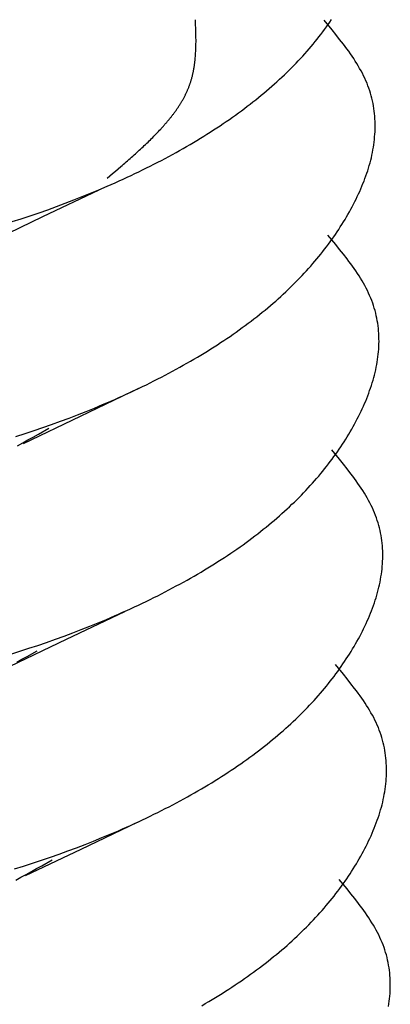
# Model space of a CAD drawing. Units: millimetres. Extents: x 0 to 841, y 0 to 594.
# Drawn here: x 323 to 323, y 452 to 453 of the extents above; entities that cross this region are included whole.
import ezdxf

# ---------------------------------------------------------------- set-up
doc = ezdxf.new("R2010")
doc.units = ezdxf.units.MM
doc.layers.add('SLD-0', color=179, linetype='Continuous')

msp = doc.modelspace()

# ---------------------------------------------------------------- linework, layer by layer
at = {"layer": 'SLD-0'}
for p, q in [((323.1554, 452.707), (323.1553, 452.7098)), ((323.1555, 452.7042), (323.1554, 452.707)), ((323.3, 452.6993), (323.2917, 452.7094)), ((323.2959, 452.7048), (323.2978, 452.7074)), ((323.2978, 452.7074), (323.2996, 452.71)), ((323.1556, 452.7014), (323.1555, 452.7042)), ((323.1557, 452.6986), (323.1556, 452.7014)), ((323.1557, 452.6972), (323.1557, 452.6986)), ((323.1557, 452.6958), (323.1557, 452.6972)), ((323.2882, 452.6944), (323.2902, 452.697)), ((323.2902, 452.697), (323.2922, 452.6996)), ((323.2922, 452.6996), (323.2941, 452.7022)), ((323.2941, 452.7022), (323.2959, 452.7048)), ((323.3041, 452.6942), (323.3, 452.6993)), ((323.1558, 452.6944), (323.1557, 452.6958)), ((323.1558, 452.693), (323.1558, 452.6944)), ((323.1558, 452.6916), (323.1558, 452.693)), ((323.1558, 452.6902), (323.1558, 452.6916)), ((323.1559, 452.6888), (323.1558, 452.6902)), ((323.1558, 452.6846), (323.1559, 452.686)), ((323.1559, 452.6874), (323.1559, 452.6888)), ((323.1559, 452.686), (323.1559, 452.6874)), ((323.28, 452.6841), (323.2821, 452.6867)), ((323.2821, 452.6867), (323.2842, 452.6892)), ((323.2842, 452.6892), (323.2862, 452.6918)), ((323.2862, 452.6918), (323.2882, 452.6944)), ((323.3081, 452.6891), (323.3041, 452.6942)), ((323.312, 452.684), (323.3081, 452.6891)), ((323.1555, 452.6749), (323.1556, 452.6763)), ((323.1556, 452.6763), (323.1557, 452.6777)), ((323.1557, 452.6791), (323.1558, 452.6805)), ((323.1557, 452.6777), (323.1557, 452.6791)), ((323.1558, 452.6833), (323.1558, 452.6846)), ((323.1558, 452.6819), (323.1558, 452.6833)), ((323.1558, 452.6805), (323.1558, 452.6819)), ((323.2712, 452.6739), (323.2735, 452.6765)), ((323.2735, 452.6765), (323.2757, 452.679)), ((323.2757, 452.679), (323.2779, 452.6816)), ((323.2779, 452.6816), (323.28, 452.6841)), ((323.3139, 452.6815), (323.312, 452.684)), ((323.3158, 452.6789), (323.3139, 452.6815)), ((323.3177, 452.6764), (323.3158, 452.6789)), ((323.3195, 452.6738), (323.3177, 452.6764)), ((323.1546, 452.6645), (323.1547, 452.6652)), ((323.1547, 452.6652), (323.1548, 452.6659)), ((323.1548, 452.6659), (323.1549, 452.6666)), ((323.1549, 452.6666), (323.155, 452.668)), ((323.155, 452.668), (323.1551, 452.6694)), ((323.1551, 452.6694), (323.1552, 452.6708)), ((323.1552, 452.6708), (323.1554, 452.6721)), ((323.1554, 452.6735), (323.1555, 452.6749)), ((323.1554, 452.6721), (323.1554, 452.6735)), ((323.2619, 452.6639), (323.2643, 452.6664)), ((323.2643, 452.6664), (323.2666, 452.6689)), ((323.2666, 452.6689), (323.269, 452.6714)), ((323.269, 452.6714), (323.2712, 452.6739)), ((323.3212, 452.6712), (323.3195, 452.6738)), ((323.323, 452.6687), (323.3212, 452.6712)), ((323.3246, 452.6661), (323.323, 452.6687)), ((323.3263, 452.6635), (323.3246, 452.6661)), ((323.1529, 452.6543), (323.1531, 452.6549)), ((323.1531, 452.6549), (323.1532, 452.6556)), ((323.1532, 452.6556), (323.1533, 452.6563)), ((323.1533, 452.6563), (323.1535, 452.657)), ((323.1535, 452.657), (323.1536, 452.6577)), ((323.1536, 452.6577), (323.1537, 452.6584)), ((323.1537, 452.6584), (323.1538, 452.659)), ((323.1538, 452.659), (323.1539, 452.6597)), ((323.1539, 452.6597), (323.154, 452.6604)), ((323.154, 452.6604), (323.1541, 452.6611)), ((323.1541, 452.6611), (323.1542, 452.6618)), ((323.1542, 452.6618), (323.1543, 452.6625)), ((323.1543, 452.6625), (323.1544, 452.6632)), ((323.1544, 452.6632), (323.1545, 452.6639)), ((323.1545, 452.6639), (323.1546, 452.6645)), ((323.2521, 452.654), (323.2546, 452.6565)), ((323.2546, 452.6565), (323.2571, 452.6589)), ((323.2571, 452.6589), (323.2595, 452.6614)), ((323.2595, 452.6614), (323.2619, 452.6639)), ((323.3278, 452.6609), (323.3263, 452.6635)), ((323.3293, 452.6583), (323.3278, 452.6609)), ((323.3308, 452.6557), (323.3293, 452.6583)), ((323.3322, 452.6531), (323.3308, 452.6557)), ((323.15, 452.6434), (323.1503, 452.6441)), ((323.1503, 452.6441), (323.1505, 452.6448)), ((323.1505, 452.6448), (323.1507, 452.6454)), ((323.1507, 452.6454), (323.1509, 452.6461)), ((323.1509, 452.6461), (323.1511, 452.6468)), ((323.1511, 452.6468), (323.1513, 452.6475)), ((323.1513, 452.6475), (323.1514, 452.6482)), ((323.1514, 452.6482), (323.1516, 452.6488)), ((323.1516, 452.6488), (323.1518, 452.6495)), ((323.1518, 452.6495), (323.152, 452.6502)), ((323.152, 452.6502), (323.1521, 452.6509)), ((323.1521, 452.6509), (323.1523, 452.6515)), ((323.1523, 452.6515), (323.1525, 452.6522)), ((323.1525, 452.6522), (323.1526, 452.6529)), ((323.1526, 452.6529), (323.1528, 452.6536)), ((323.1528, 452.6536), (323.1529, 452.6543)), ((323.239, 452.6418), (323.2417, 452.6442)), ((323.2417, 452.6442), (323.2443, 452.6467)), ((323.2443, 452.6467), (323.2469, 452.6491)), ((323.2469, 452.6491), (323.2495, 452.6515)), ((323.2495, 452.6515), (323.2521, 452.654)), ((323.3335, 452.6505), (323.3322, 452.6531)), ((323.3348, 452.6479), (323.3335, 452.6505)), ((323.3359, 452.6452), (323.3348, 452.6479)), ((323.3371, 452.6426), (323.3359, 452.6452)), ((323.1462, 452.6334), (323.1465, 452.6341)), ((323.1465, 452.6341), (323.1468, 452.6347)), ((323.1468, 452.6347), (323.147, 452.6354)), ((323.147, 452.6354), (323.1473, 452.6361)), ((323.1473, 452.6361), (323.1476, 452.6367)), ((323.1476, 452.6367), (323.1479, 452.6374)), ((323.1479, 452.6374), (323.1481, 452.6381)), ((323.1481, 452.6381), (323.1484, 452.6387)), ((323.1484, 452.6387), (323.1486, 452.6394)), ((323.1486, 452.6394), (323.1489, 452.6401)), ((323.1489, 452.6401), (323.1491, 452.6407)), ((323.1491, 452.6407), (323.1494, 452.6414)), ((323.1494, 452.6414), (323.1496, 452.6421)), ((323.1496, 452.6421), (323.1498, 452.6428)), ((323.1498, 452.6428), (323.15, 452.6434)), ((323.2279, 452.6322), (323.2307, 452.6346)), ((323.2307, 452.6346), (323.2335, 452.637)), ((323.2335, 452.637), (323.2363, 452.6394)), ((323.2363, 452.6394), (323.239, 452.6418)), ((323.3381, 452.6399), (323.3371, 452.6426)), ((323.3391, 452.6373), (323.3381, 452.6399)), ((323.34, 452.6346), (323.3391, 452.6373)), ((323.3408, 452.6319), (323.34, 452.6346)), ((323.1406, 452.6229), (323.141, 452.6235)), ((323.141, 452.6235), (323.1414, 452.6242)), ((323.1414, 452.6242), (323.1418, 452.6248)), ((323.1418, 452.6248), (323.1421, 452.6255)), ((323.1421, 452.6255), (323.1425, 452.6261)), ((323.1425, 452.6261), (323.1429, 452.6268)), ((323.1429, 452.6268), (323.1432, 452.6275)), ((323.1432, 452.6275), (323.1436, 452.6281)), ((323.1436, 452.6281), (323.1439, 452.6288)), ((323.1439, 452.6288), (323.1443, 452.6294)), ((323.1443, 452.6294), (323.1446, 452.6301)), ((323.1446, 452.6301), (323.1449, 452.6308)), ((323.1449, 452.6308), (323.1452, 452.6314)), ((323.1452, 452.6314), (323.1455, 452.6321)), ((323.1455, 452.6321), (323.1459, 452.6327)), ((323.1459, 452.6327), (323.1462, 452.6334)), ((323.2162, 452.6227), (323.2192, 452.6251)), ((323.2192, 452.6251), (323.2221, 452.6275)), ((323.2221, 452.6275), (323.225, 452.6298)), ((323.225, 452.6298), (323.2279, 452.6322)), ((323.3416, 452.6293), (323.3408, 452.6319)), ((323.3423, 452.6266), (323.3416, 452.6293)), ((323.3429, 452.6239), (323.3423, 452.6266)), ((323.3435, 452.6212), (323.3429, 452.6239)), ((323.1338, 452.6125), (323.1342, 452.6131)), ((323.1342, 452.6131), (323.1347, 452.6138)), ((323.1347, 452.6138), (323.1351, 452.6144)), ((323.1351, 452.6144), (323.1356, 452.6151)), ((323.1356, 452.6151), (323.136, 452.6157)), ((323.136, 452.6157), (323.1365, 452.6164)), ((323.1365, 452.6164), (323.1369, 452.617)), ((323.1369, 452.617), (323.1374, 452.6177)), ((323.1374, 452.6177), (323.1378, 452.6183)), ((323.1378, 452.6183), (323.1382, 452.619)), ((323.1382, 452.619), (323.1386, 452.6196)), ((323.1386, 452.6196), (323.139, 452.6203)), ((323.139, 452.6203), (323.1394, 452.6209)), ((323.1394, 452.6209), (323.1398, 452.6216)), ((323.1398, 452.6216), (323.1402, 452.6222)), ((323.1402, 452.6222), (323.1406, 452.6229)), ((323.2009, 452.6111), (323.204, 452.6134)), ((323.204, 452.6134), (323.2071, 452.6157)), ((323.2071, 452.6157), (323.2102, 452.6181)), ((323.2102, 452.6181), (323.2133, 452.6204)), ((323.2133, 452.6204), (323.2162, 452.6227)), ((323.344, 452.6185), (323.3435, 452.6212)), ((323.3444, 452.6158), (323.344, 452.6185)), ((323.3448, 452.6131), (323.3444, 452.6158)), ((323.3451, 452.6103), (323.3448, 452.6131)), ((323.1252, 452.6016), (323.1258, 452.6022)), ((323.1258, 452.6022), (323.1263, 452.6029)), ((323.1263, 452.6029), (323.1268, 452.6035)), ((323.1268, 452.6035), (323.1273, 452.6041)), ((323.1273, 452.6041), (323.1279, 452.6048)), ((323.1279, 452.6048), (323.1284, 452.6054)), ((323.1284, 452.6054), (323.1289, 452.6061)), ((323.1289, 452.6061), (323.1294, 452.6067)), ((323.1294, 452.6067), (323.1299, 452.6073)), ((323.1299, 452.6073), (323.1304, 452.608)), ((323.1304, 452.608), (323.1309, 452.6086)), ((323.1309, 452.6086), (323.1314, 452.6093)), ((323.1314, 452.6093), (323.1319, 452.6099)), ((323.1319, 452.6099), (323.1323, 452.6106)), ((323.1323, 452.6106), (323.1328, 452.6112)), ((323.1328, 452.6112), (323.1333, 452.6118)), ((323.1333, 452.6118), (323.1338, 452.6125)), ((323.188, 452.602), (323.1913, 452.6042)), ((323.1913, 452.6042), (323.1945, 452.6065)), ((323.1945, 452.6065), (323.1977, 452.6088)), ((323.1977, 452.6088), (323.2009, 452.6111)), ((323.3454, 452.6076), (323.3451, 452.6103)), ((323.3455, 452.6049), (323.3454, 452.6076)), ((323.3457, 452.6021), (323.3455, 452.6049)), ((323.1161, 452.5915), (323.1173, 452.5927)), ((323.1173, 452.5927), (323.1185, 452.594)), ((323.1185, 452.594), (323.1191, 452.5946)), ((323.1191, 452.5946), (323.1197, 452.5953)), ((323.1197, 452.5953), (323.1202, 452.5959)), ((323.1202, 452.5959), (323.1208, 452.5965)), ((323.1208, 452.5965), (323.1214, 452.5972)), ((323.1214, 452.5972), (323.1219, 452.5978)), ((323.1219, 452.5978), (323.1225, 452.5984)), ((323.1225, 452.5984), (323.123, 452.5991)), ((323.123, 452.5991), (323.1236, 452.5997)), ((323.1236, 452.5997), (323.1241, 452.6003)), ((323.1241, 452.6003), (323.1247, 452.601)), ((323.1247, 452.601), (323.1252, 452.6016)), ((323.171, 452.5908), (323.1745, 452.593)), ((323.1745, 452.593), (323.1779, 452.5952)), ((323.1779, 452.5952), (323.1813, 452.5975)), ((323.1813, 452.5975), (323.1847, 452.5997)), ((323.1847, 452.5997), (323.188, 452.602)), ((323.3456, 452.5912), (323.3457, 452.5939)), ((323.3457, 452.5994), (323.3457, 452.6021)), ((323.3458, 452.5967), (323.3457, 452.5994)), ((323.3457, 452.5939), (323.3458, 452.5967)), ((323.105, 452.5802), (323.1063, 452.5814)), ((323.1063, 452.5814), (323.1075, 452.5827)), ((323.1075, 452.5827), (323.1088, 452.5839)), ((323.1088, 452.5839), (323.11, 452.5852)), ((323.11, 452.5852), (323.1113, 452.5864)), ((323.1113, 452.5864), (323.1125, 452.5877)), ((323.1125, 452.5877), (323.1137, 452.589)), ((323.1137, 452.589), (323.1149, 452.5902)), ((323.1149, 452.5902), (323.1161, 452.5915)), ((323.1533, 452.5798), (323.1569, 452.582)), ((323.1569, 452.582), (323.1605, 452.5842)), ((323.1605, 452.5842), (323.164, 452.5864)), ((323.164, 452.5864), (323.1675, 452.5886)), ((323.1675, 452.5886), (323.171, 452.5908)), ((323.3447, 452.5802), (323.345, 452.5829)), ((323.345, 452.5829), (323.3452, 452.5857)), ((323.3452, 452.5857), (323.3455, 452.5884)), ((323.3455, 452.5884), (323.3456, 452.5912)), ((323.0943, 452.5702), (323.0957, 452.5715)), ((323.0957, 452.5715), (323.0971, 452.5727)), ((323.0971, 452.5727), (323.0984, 452.574)), ((323.0984, 452.574), (323.0997, 452.5752)), ((323.0997, 452.5752), (323.101, 452.5764)), ((323.101, 452.5764), (323.1024, 452.5777)), ((323.1024, 452.5777), (323.1037, 452.5789)), ((323.1037, 452.5789), (323.105, 452.5802)), ((323.1347, 452.5691), (323.1384, 452.5713)), ((323.1384, 452.5713), (323.1422, 452.5734)), ((323.1422, 452.5734), (323.1459, 452.5755)), ((323.1459, 452.5755), (323.1496, 452.5777)), ((323.1496, 452.5777), (323.1533, 452.5798)), ((323.3429, 452.5691), (323.3434, 452.5719)), ((323.3434, 452.5719), (323.3439, 452.5747)), ((323.3439, 452.5747), (323.3443, 452.5774)), ((323.3443, 452.5774), (323.3447, 452.5802)), ((323.0833, 452.5603), (323.0847, 452.5616)), ((323.0847, 452.5616), (323.0861, 452.5628)), ((323.0861, 452.5628), (323.0875, 452.564)), ((323.0875, 452.564), (323.0889, 452.5653)), ((323.0889, 452.5653), (323.0902, 452.5665)), ((323.0902, 452.5665), (323.0916, 452.5678)), ((323.0916, 452.5678), (323.093, 452.569)), ((323.093, 452.569), (323.0943, 452.5702)), ((323.1153, 452.5588), (323.1192, 452.5608)), ((323.1192, 452.5608), (323.1231, 452.5629)), ((323.1231, 452.5629), (323.127, 452.565)), ((323.127, 452.565), (323.1308, 452.5671)), ((323.1308, 452.5671), (323.1347, 452.5691)), ((323.3403, 452.5581), (323.341, 452.5609)), ((323.341, 452.5609), (323.3417, 452.5636)), ((323.3417, 452.5636), (323.3423, 452.5664)), ((323.3423, 452.5664), (323.3429, 452.5691)), ((323.0704, 452.5493), (323.0733, 452.5517)), ((323.0733, 452.5517), (323.0762, 452.5542)), ((323.0762, 452.5542), (323.0776, 452.5554)), ((323.0776, 452.5554), (323.079, 452.5566)), ((323.079, 452.5566), (323.0804, 452.5579)), ((323.0804, 452.5579), (323.0818, 452.5591)), ((323.0818, 452.5591), (323.0833, 452.5603)), ((323.0952, 452.5487), (323.0993, 452.5507)), ((323.0993, 452.5507), (323.1033, 452.5527)), ((323.1033, 452.5527), (323.1073, 452.5547)), ((323.1073, 452.5547), (323.1113, 452.5567)), ((323.1113, 452.5567), (323.1153, 452.5588)), ((323.3378, 452.5498), (323.3387, 452.5526)), ((323.3387, 452.5526), (323.3395, 452.5554)), ((323.3395, 452.5554), (323.3403, 452.5581)), ((323.0618, 452.5419), (323.0675, 452.5468)), ((323.0675, 452.5468), (323.0704, 452.5493)), ((323.0744, 452.539), (323.0786, 452.5409)), ((323.0786, 452.5409), (323.0828, 452.5428)), ((323.0828, 452.5428), (323.087, 452.5448)), ((323.087, 452.5448), (323.0911, 452.5467)), ((323.0911, 452.5467), (323.0952, 452.5487)), ((323.3339, 452.5388), (323.3349, 452.5416)), ((323.3349, 452.5416), (323.3359, 452.5443)), ((323.3359, 452.5443), (323.3369, 452.5471)), ((323.3369, 452.5471), (323.3378, 452.5498)), ((322.9937, 452.5012), (323.0531, 452.5297)), ((323.0442, 452.5259), (323.0529, 452.5296)), ((323.0529, 452.5296), (323.0616, 452.5333)), ((323.0616, 452.5333), (323.0659, 452.5352)), ((323.0659, 452.5352), (323.0701, 452.5371)), ((323.0701, 452.5371), (323.0744, 452.539)), ((323.3294, 452.5279), (323.3306, 452.5306)), ((323.3306, 452.5306), (323.3317, 452.5334)), ((323.3317, 452.5334), (323.3328, 452.5361)), ((323.3328, 452.5361), (323.3339, 452.5388)), ((323.0173, 452.5153), (323.0263, 452.5188)), ((323.0263, 452.5188), (323.0353, 452.5223)), ((323.0353, 452.5223), (323.0442, 452.5259)), ((323.3242, 452.517), (323.3255, 452.5197)), ((323.3255, 452.5197), (323.3268, 452.5224)), ((323.3268, 452.5224), (323.3281, 452.5252)), ((323.3281, 452.5252), (323.3294, 452.5279)), ((322.9896, 452.5052), (322.9989, 452.5085)), ((322.9989, 452.5085), (323.0081, 452.5119)), ((323.0081, 452.5119), (323.0173, 452.5153)), ((323.3184, 452.5062), (323.3199, 452.5089)), ((323.3199, 452.5089), (323.3214, 452.5116)), ((323.3214, 452.5116), (323.3228, 452.5143)), ((323.3228, 452.5143), (323.3242, 452.517)), ((322.9362, 452.4736), (322.9937, 452.5012)), ((322.9611, 452.4958), (322.9707, 452.4989)), ((322.9707, 452.4989), (322.9802, 452.502)), ((322.9802, 452.502), (322.9896, 452.5052)), ((323.3122, 452.4955), (323.3138, 452.4982)), ((323.3138, 452.4982), (323.3154, 452.5008)), ((323.3154, 452.5008), (323.3169, 452.5035)), ((323.3169, 452.5035), (323.3184, 452.5062)), ((323.3054, 452.4849), (323.3071, 452.4875)), ((323.3071, 452.4875), (323.3088, 452.4902)), ((323.3088, 452.4902), (323.3105, 452.4928)), ((323.3105, 452.4928), (323.3122, 452.4955)), ((323.304, 452.4715), (323.2957, 452.4816)), ((323.2981, 452.4744), (323.2999, 452.477)), ((323.2999, 452.477), (323.3018, 452.4797)), ((323.3018, 452.4797), (323.3036, 452.4823)), ((323.3036, 452.4823), (323.3054, 452.4849)), ((323.2902, 452.4641), (323.2922, 452.4666)), ((323.2922, 452.4666), (323.2942, 452.4692)), ((323.2942, 452.4692), (323.2962, 452.4718)), ((323.2962, 452.4718), (323.2981, 452.4744)), ((323.3081, 452.4664), (323.304, 452.4715)), ((323.2819, 452.4538), (323.284, 452.4564)), ((323.284, 452.4564), (323.2861, 452.4589)), ((323.2861, 452.4589), (323.2882, 452.4615)), ((323.2882, 452.4615), (323.2902, 452.4641)), ((323.3121, 452.4614), (323.3081, 452.4664)), ((323.316, 452.4563), (323.3121, 452.4614)), ((323.3179, 452.4537), (323.316, 452.4563)), ((323.273, 452.4437), (323.2752, 452.4462)), ((323.2752, 452.4462), (323.2775, 452.4487)), ((323.2775, 452.4487), (323.2797, 452.4513)), ((323.2797, 452.4513), (323.2819, 452.4538)), ((323.3198, 452.4512), (323.3179, 452.4537)), ((323.3217, 452.4486), (323.3198, 452.4512)), ((323.3235, 452.4461), (323.3217, 452.4486)), ((323.3252, 452.4435), (323.3235, 452.4461)), ((323.2635, 452.4337), (323.2659, 452.4362)), ((323.2659, 452.4362), (323.2683, 452.4387)), ((323.2683, 452.4387), (323.2706, 452.4412)), ((323.2706, 452.4412), (323.273, 452.4437)), ((323.327, 452.4409), (323.3252, 452.4435)), ((323.3286, 452.4383), (323.327, 452.4409)), ((323.3303, 452.4358), (323.3286, 452.4383)), ((323.3318, 452.4332), (323.3303, 452.4358)), ((323.2535, 452.4238), (323.2561, 452.4263)), ((323.2561, 452.4263), (323.2586, 452.4287)), ((323.2586, 452.4287), (323.2611, 452.4312)), ((323.2611, 452.4312), (323.2635, 452.4337)), ((323.3333, 452.4306), (323.3318, 452.4332)), ((323.3348, 452.428), (323.3333, 452.4306)), ((323.3362, 452.4254), (323.3348, 452.428)), ((323.3375, 452.4227), (323.3362, 452.4254)), ((323.243, 452.4141), (323.2457, 452.4165)), ((323.2457, 452.4165), (323.2483, 452.4189)), ((323.2483, 452.4189), (323.2509, 452.4214)), ((323.2509, 452.4214), (323.2535, 452.4238)), ((323.3388, 452.4201), (323.3375, 452.4227)), ((323.3399, 452.4175), (323.3388, 452.4201)), ((323.3411, 452.4148), (323.3399, 452.4175)), ((323.3421, 452.4122), (323.3411, 452.4148)), ((323.229, 452.4021), (323.2319, 452.4045)), ((323.2319, 452.4045), (323.2347, 452.4068)), ((323.2347, 452.4068), (323.2375, 452.4092)), ((323.2375, 452.4092), (323.2403, 452.4116)), ((323.2403, 452.4116), (323.243, 452.4141)), ((323.3431, 452.4095), (323.3421, 452.4122)), ((323.344, 452.4069), (323.3431, 452.4095)), ((323.3448, 452.4042), (323.344, 452.4069)), ((323.3456, 452.4015), (323.3448, 452.4042)), ((323.2173, 452.3926), (323.2203, 452.395)), ((323.2203, 452.395), (323.2232, 452.3973)), ((323.2232, 452.3973), (323.2261, 452.3997)), ((323.2261, 452.3997), (323.229, 452.4021)), ((323.3463, 452.3988), (323.3456, 452.4015)), ((323.3469, 452.3961), (323.3463, 452.3988)), ((323.3475, 452.3934), (323.3469, 452.3961)), ((323.348, 452.3907), (323.3475, 452.3934)), ((323.2017, 452.3811), (323.2049, 452.3834)), ((323.2049, 452.3834), (323.208, 452.3857)), ((323.208, 452.3857), (323.2111, 452.388)), ((323.2111, 452.388), (323.2142, 452.3903)), ((323.2142, 452.3903), (323.2173, 452.3926)), ((323.3484, 452.388), (323.348, 452.3907)), ((323.3488, 452.3853), (323.3484, 452.388)), ((323.3491, 452.3826), (323.3488, 452.3853)), ((323.1887, 452.372), (323.192, 452.3742)), ((323.192, 452.3742), (323.1953, 452.3765)), ((323.1953, 452.3765), (323.1985, 452.3788)), ((323.1985, 452.3788), (323.2017, 452.3811)), ((323.3494, 452.3799), (323.3491, 452.3826)), ((323.3495, 452.3771), (323.3494, 452.3799)), ((323.3497, 452.3744), (323.3495, 452.3771)), ((323.3497, 452.3717), (323.3497, 452.3744)), ((323.1716, 452.3608), (323.175, 452.363)), ((323.175, 452.363), (323.1785, 452.3652)), ((323.1785, 452.3652), (323.1819, 452.3675)), ((323.1819, 452.3675), (323.1853, 452.3697)), ((323.1853, 452.3697), (323.1887, 452.372)), ((323.3495, 452.3607), (323.3496, 452.3634)), ((323.3496, 452.3634), (323.3497, 452.3662)), ((323.3498, 452.3689), (323.3497, 452.3717)), ((323.3497, 452.3662), (323.3498, 452.3689)), ((323.1536, 452.3499), (323.1573, 452.3521)), ((323.1573, 452.3521), (323.1609, 452.3542)), ((323.1609, 452.3542), (323.1645, 452.3564)), ((323.1645, 452.3564), (323.168, 452.3586)), ((323.168, 452.3586), (323.1716, 452.3608)), ((323.3483, 452.3497), (323.3487, 452.3524)), ((323.3487, 452.3524), (323.349, 452.3552)), ((323.349, 452.3552), (323.3493, 452.3579)), ((323.3493, 452.3579), (323.3495, 452.3607)), ((323.1349, 452.3393), (323.1387, 452.3414)), ((323.1387, 452.3414), (323.1424, 452.3435)), ((323.1424, 452.3435), (323.1462, 452.3456)), ((323.1462, 452.3456), (323.1499, 452.3478)), ((323.1499, 452.3478), (323.1536, 452.3499)), ((323.3463, 452.3386), (323.3469, 452.3414)), ((323.3469, 452.3414), (323.3474, 452.3442)), ((323.3474, 452.3442), (323.3479, 452.3469)), ((323.3479, 452.3469), (323.3483, 452.3497)), ((323.1153, 452.329), (323.1193, 452.331)), ((323.1193, 452.331), (323.1232, 452.3331)), ((323.1232, 452.3331), (323.1271, 452.3351)), ((323.1271, 452.3351), (323.131, 452.3372)), ((323.131, 452.3372), (323.1349, 452.3393)), ((323.3443, 452.3304), (323.345, 452.3331)), ((323.345, 452.3331), (323.3457, 452.3359)), ((323.3457, 452.3359), (323.3463, 452.3386)), ((323.0951, 452.319), (323.0992, 452.321)), ((323.0992, 452.321), (323.1033, 452.3229)), ((323.1033, 452.3229), (323.1073, 452.3249)), ((323.1073, 452.3249), (323.1113, 452.327)), ((323.1113, 452.327), (323.1153, 452.329)), ((323.3409, 452.3193), (323.3418, 452.3221)), ((323.3418, 452.3221), (323.3427, 452.3248)), ((323.3427, 452.3248), (323.3435, 452.3276)), ((323.3435, 452.3276), (323.3443, 452.3304)), ((323.0335, 452.2896), (323.0954, 452.3192)), ((323.0741, 452.3093), (323.0784, 452.3112)), ((323.0784, 452.3112), (323.0826, 452.3131)), ((323.0826, 452.3131), (323.0868, 452.3151)), ((323.0868, 452.3151), (323.091, 452.317)), ((323.091, 452.317), (323.0951, 452.319)), ((323.3368, 452.3084), (323.3379, 452.3111)), ((323.3379, 452.3111), (323.3389, 452.3138)), ((323.3389, 452.3138), (323.3399, 452.3166)), ((323.3399, 452.3166), (323.3409, 452.3193)), ((323.0482, 452.2982), (323.0569, 452.3018)), ((323.0569, 452.3018), (323.0656, 452.3055)), ((323.0656, 452.3055), (323.0699, 452.3074)), ((323.0699, 452.3074), (323.0741, 452.3093)), ((323.3321, 452.2974), (323.3334, 452.3001)), ((323.3334, 452.3001), (323.3346, 452.3029)), ((323.3346, 452.3029), (323.3357, 452.3056)), ((323.3357, 452.3056), (323.3368, 452.3084)), ((322.9731, 452.2607), (323.0335, 452.2896)), ((323.0213, 452.2875), (323.0303, 452.291)), ((323.0303, 452.291), (323.0393, 452.2946)), ((323.0393, 452.2946), (323.0482, 452.2982)), ((323.3268, 452.2866), (323.3282, 452.2893)), ((323.3282, 452.2893), (323.3295, 452.292)), ((323.3295, 452.292), (323.3308, 452.2947)), ((323.3308, 452.2947), (323.3321, 452.2974)), ((322.9936, 452.2775), (323.0029, 452.2808)), ((323.0029, 452.2808), (323.0121, 452.2841)), ((323.0121, 452.2841), (323.0213, 452.2875)), ((323.3224, 452.2785), (323.3239, 452.2812)), ((323.3239, 452.2812), (323.3254, 452.2838)), ((323.3254, 452.2838), (323.3268, 452.2866)), ((322.9651, 452.268), (322.9747, 452.2711)), ((322.9747, 452.2711), (322.9842, 452.2743)), ((322.9833, 452.2674), (322.9888, 452.2706)), ((322.9842, 452.2743), (322.9936, 452.2775)), ((322.9888, 452.2706), (322.9998, 452.2768)), ((323.3162, 452.2678), (323.3178, 452.2704)), ((323.3178, 452.2704), (323.3194, 452.2731)), ((323.3194, 452.2731), (323.3209, 452.2758)), ((323.3209, 452.2758), (323.3224, 452.2785)), ((322.9666, 452.2582), (322.9722, 452.2612)), ((322.9722, 452.2612), (322.9778, 452.2643)), ((322.9778, 452.2643), (322.9833, 452.2674)), ((323.3094, 452.2572), (323.3111, 452.2598)), ((323.3111, 452.2598), (323.3128, 452.2624)), ((323.3128, 452.2624), (323.3145, 452.2651)), ((323.3145, 452.2651), (323.3162, 452.2678)), ((323.308, 452.2438), (323.2997, 452.2539)), ((323.3021, 452.2467), (323.3039, 452.2493)), ((323.3039, 452.2493), (323.3058, 452.2519)), ((323.3058, 452.2519), (323.3076, 452.2545)), ((323.3076, 452.2545), (323.3094, 452.2572)), ((323.2942, 452.2363), (323.2962, 452.2389)), ((323.2962, 452.2389), (323.2982, 452.2415)), ((323.2982, 452.2415), (323.3002, 452.2441)), ((323.3002, 452.2441), (323.3021, 452.2467)), ((323.3121, 452.2387), (323.308, 452.2438)), ((323.3161, 452.2336), (323.3121, 452.2387)), ((323.2859, 452.2261), (323.288, 452.2286)), ((323.288, 452.2286), (323.2901, 452.2312)), ((323.2901, 452.2312), (323.2922, 452.2337)), ((323.2922, 452.2337), (323.2942, 452.2363)), ((323.32, 452.2285), (323.3161, 452.2336)), ((323.3219, 452.226), (323.32, 452.2285)), ((323.2746, 452.2134), (323.277, 452.2159)), ((323.277, 452.2159), (323.2792, 452.2185)), ((323.2792, 452.2185), (323.2815, 452.221)), ((323.2815, 452.221), (323.2837, 452.2235)), ((323.2837, 452.2235), (323.2859, 452.2261)), ((323.3238, 452.2234), (323.3219, 452.226)), ((323.3257, 452.2209), (323.3238, 452.2234)), ((323.3275, 452.2183), (323.3257, 452.2209)), ((323.3292, 452.2157), (323.3275, 452.2183)), ((323.2651, 452.2034), (323.2675, 452.2059)), ((323.2675, 452.2059), (323.2699, 452.2084)), ((323.2699, 452.2084), (323.2723, 452.2109)), ((323.2723, 452.2109), (323.2746, 452.2134)), ((323.331, 452.2132), (323.3292, 452.2157)), ((323.3326, 452.2106), (323.331, 452.2132)), ((323.3343, 452.208), (323.3326, 452.2106)), ((323.3358, 452.2054), (323.3343, 452.208)), ((323.2549, 452.1936), (323.2575, 452.1961)), ((323.2575, 452.1961), (323.2601, 452.1985)), ((323.2601, 452.1985), (323.2626, 452.201)), ((323.2626, 452.201), (323.2651, 452.2034)), ((323.3373, 452.2028), (323.3358, 452.2054)), ((323.3388, 452.2002), (323.3373, 452.2028)), ((323.3402, 452.1976), (323.3388, 452.2002)), ((323.3415, 452.195), (323.3402, 452.1976)), ((323.2443, 452.1839), (323.247, 452.1863)), ((323.247, 452.1863), (323.2497, 452.1887)), ((323.2497, 452.1887), (323.2523, 452.1912)), ((323.2523, 452.1912), (323.2549, 452.1936)), ((323.3428, 452.1924), (323.3415, 452.195)), ((323.3439, 452.1897), (323.3428, 452.1924)), ((323.3451, 452.1871), (323.3439, 452.1897)), ((323.3461, 452.1844), (323.3451, 452.1871)), ((323.2301, 452.172), (323.233, 452.1743)), ((323.233, 452.1743), (323.2359, 452.1767)), ((323.2359, 452.1767), (323.2387, 452.1791)), ((323.2387, 452.1791), (323.2415, 452.1815)), ((323.2415, 452.1815), (323.2443, 452.1839)), ((323.3471, 452.1818), (323.3461, 452.1844)), ((323.348, 452.1791), (323.3471, 452.1818)), ((323.3488, 452.1764), (323.348, 452.1791)), ((323.3496, 452.1738), (323.3488, 452.1764)), ((323.2182, 452.1626), (323.2213, 452.1649)), ((323.2213, 452.1649), (323.2243, 452.1672)), ((323.2243, 452.1672), (323.2272, 452.1696)), ((323.2272, 452.1696), (323.2301, 452.172)), ((323.3503, 452.1711), (323.3496, 452.1738)), ((323.3509, 452.1684), (323.3503, 452.1711)), ((323.3515, 452.1657), (323.3509, 452.1684)), ((323.352, 452.163), (323.3515, 452.1657)), ((323.2025, 452.151), (323.2057, 452.1533)), ((323.2057, 452.1533), (323.2089, 452.1556)), ((323.2089, 452.1556), (323.212, 452.1579)), ((323.212, 452.1579), (323.2151, 452.1602)), ((323.2151, 452.1602), (323.2182, 452.1626)), ((323.3524, 452.1603), (323.352, 452.163)), ((323.3528, 452.1576), (323.3524, 452.1603)), ((323.3531, 452.1548), (323.3528, 452.1576)), ((323.3534, 452.1521), (323.3531, 452.1548)), ((323.1893, 452.142), (323.1927, 452.1442)), ((323.1927, 452.1442), (323.196, 452.1465)), ((323.196, 452.1465), (323.1993, 452.1487)), ((323.1993, 452.1487), (323.2025, 452.151)), ((323.3535, 452.1494), (323.3534, 452.1521)), ((323.3537, 452.1466), (323.3535, 452.1494)), ((323.3537, 452.1439), (323.3537, 452.1466)), ((323.3538, 452.1412), (323.3537, 452.1439)), ((323.172, 452.1309), (323.1756, 452.1331)), ((323.1756, 452.1331), (323.179, 452.1353)), ((323.179, 452.1353), (323.1825, 452.1375)), ((323.1825, 452.1375), (323.1859, 452.1397)), ((323.1859, 452.1397), (323.1893, 452.142)), ((323.3533, 452.1302), (323.3535, 452.1329)), ((323.3535, 452.1329), (323.3536, 452.1357)), ((323.3536, 452.1357), (323.3537, 452.1384)), ((323.3537, 452.1384), (323.3538, 452.1412)), ((323.1539, 452.12), (323.1576, 452.1222)), ((323.1576, 452.1222), (323.1613, 452.1243)), ((323.1613, 452.1243), (323.1649, 452.1265)), ((323.1649, 452.1265), (323.1685, 452.1287)), ((323.1685, 452.1287), (323.172, 452.1309)), ((323.3523, 452.1219), (323.3527, 452.1247)), ((323.3527, 452.1247), (323.353, 452.1274)), ((323.353, 452.1274), (323.3533, 452.1302)), ((323.135, 452.1095), (323.1389, 452.1116)), ((323.1389, 452.1116), (323.1427, 452.1137)), ((323.1427, 452.1137), (323.1464, 452.1158)), ((323.1464, 452.1158), (323.1502, 452.1179)), ((323.1502, 452.1179), (323.1539, 452.12)), ((323.3503, 452.1109), (323.3509, 452.1136)), ((323.3509, 452.1136), (323.3514, 452.1164)), ((323.3514, 452.1164), (323.3519, 452.1192)), ((323.3519, 452.1192), (323.3523, 452.1219)), ((323.1153, 452.0992), (323.1193, 452.1012)), ((323.1193, 452.1012), (323.1233, 452.1033)), ((323.1233, 452.1033), (323.1272, 452.1053)), ((323.1272, 452.1053), (323.1311, 452.1074)), ((323.1311, 452.1074), (323.135, 452.1095)), ((323.3475, 452.0999), (323.3483, 452.1026)), ((323.3483, 452.1026), (323.349, 452.1054)), ((323.349, 452.1054), (323.3497, 452.1081)), ((323.3497, 452.1081), (323.3503, 452.1109)), ((323.095, 452.0893), (323.0991, 452.0912)), ((323.0991, 452.0912), (323.1032, 452.0932)), ((323.1032, 452.0932), (323.1073, 452.0952)), ((323.1073, 452.0952), (323.1113, 452.0972)), ((323.1113, 452.0972), (323.1153, 452.0992)), ((323.3439, 452.0888), (323.3449, 452.0916)), ((323.3449, 452.0916), (323.3458, 452.0943)), ((323.3458, 452.0943), (323.3467, 452.0971)), ((323.3467, 452.0971), (323.3475, 452.0999)), ((323.0187, 452.0531), (323.0805, 452.0826)), ((323.0739, 452.0797), (323.0781, 452.0816)), ((323.0781, 452.0816), (323.0824, 452.0835)), ((323.0824, 452.0835), (323.0866, 452.0854)), ((323.0866, 452.0854), (323.0908, 452.0873)), ((323.0908, 452.0873), (323.095, 452.0893)), ((323.3397, 452.0779), (323.3408, 452.0806)), ((323.3408, 452.0806), (323.3419, 452.0833)), ((323.3419, 452.0833), (323.3429, 452.0861)), ((323.3429, 452.0861), (323.3439, 452.0888)), ((323.0433, 452.0668), (323.0522, 452.0704)), ((323.0522, 452.0704), (323.0609, 452.0741)), ((323.0609, 452.0741), (323.0696, 452.0778)), ((323.0696, 452.0778), (323.0739, 452.0797)), ((323.3361, 452.0697), (323.3374, 452.0724)), ((323.3374, 452.0724), (323.3386, 452.0751)), ((323.3386, 452.0751), (323.3397, 452.0779)), ((323.0161, 452.0564), (323.0253, 452.0598)), ((323.0253, 452.0598), (323.0343, 452.0633)), ((323.0343, 452.0633), (323.0433, 452.0668)), ((323.3308, 452.0588), (323.3322, 452.0615)), ((323.3322, 452.0615), (323.3335, 452.0642)), ((323.3335, 452.0642), (323.3348, 452.0669)), ((323.3348, 452.0669), (323.3361, 452.0697)), ((322.9588, 452.0244), (323.0187, 452.0531)), ((322.9882, 452.0465), (322.9976, 452.0497)), ((322.9976, 452.0497), (323.0069, 452.053)), ((323.0069, 452.053), (323.0161, 452.0564)), ((323.3249, 452.048), (323.3264, 452.0507)), ((323.3264, 452.0507), (323.3279, 452.0534)), ((323.3279, 452.0534), (323.3294, 452.0561)), ((323.3294, 452.0561), (323.3308, 452.0588)), ((322.9595, 452.0373), (322.9691, 452.0403)), ((322.9691, 452.0403), (322.9787, 452.0434)), ((322.9769, 452.0348), (322.9877, 452.0409)), ((322.9787, 452.0434), (322.9882, 452.0465)), ((323.3185, 452.0373), (323.3202, 452.04)), ((323.3202, 452.04), (323.3218, 452.0427)), ((323.3218, 452.0427), (323.3234, 452.0453)), ((323.3234, 452.0453), (323.3249, 452.048)), ((322.966, 452.0287), (322.9714, 452.0318)), ((322.9714, 452.0318), (322.9769, 452.0348)), ((323.3116, 452.0268), (323.3134, 452.0294)), ((323.3134, 452.0294), (323.3151, 452.0321)), ((323.3151, 452.0321), (323.3168, 452.0347)), ((323.3168, 452.0347), (323.3185, 452.0373)), ((323.312, 452.016), (323.3037, 452.0261)), ((323.3042, 452.0163), (323.3061, 452.0189)), ((323.3061, 452.0189), (323.3079, 452.0215)), ((323.3079, 452.0215), (323.3098, 452.0242)), ((323.3098, 452.0242), (323.3116, 452.0268)), ((323.2962, 452.006), (323.2982, 452.0086)), ((323.2982, 452.0086), (323.3002, 452.0111)), ((323.3002, 452.0111), (323.3022, 452.0137)), ((323.3022, 452.0137), (323.3042, 452.0163)), ((323.3161, 452.0109), (323.312, 452.016)), ((323.3201, 452.0059), (323.3161, 452.0109)), ((323.2877, 451.9958), (323.2899, 451.9983)), ((323.2899, 451.9983), (323.292, 452.0009)), ((323.292, 452.0009), (323.2941, 452.0034)), ((323.2941, 452.0034), (323.2962, 452.006)), ((323.324, 452.0008), (323.3201, 452.0059)), ((323.3259, 451.9982), (323.324, 452.0008)), ((323.3278, 451.9957), (323.3259, 451.9982)), ((323.2786, 451.9857), (323.281, 451.9882)), ((323.281, 451.9882), (323.2832, 451.9907)), ((323.2832, 451.9907), (323.2855, 451.9932)), ((323.2855, 451.9932), (323.2877, 451.9958)), ((323.3297, 451.9931), (323.3278, 451.9957)), ((323.3315, 451.9906), (323.3297, 451.9931)), ((323.3332, 451.988), (323.3315, 451.9906)), ((323.335, 451.9854), (323.3332, 451.988)), ((323.2691, 451.9757), (323.2715, 451.9782)), ((323.2715, 451.9782), (323.2739, 451.9807)), ((323.2739, 451.9807), (323.2763, 451.9832)), ((323.2763, 451.9832), (323.2786, 451.9857)), ((323.3366, 451.9829), (323.335, 451.9854)), ((323.3383, 451.9803), (323.3366, 451.9829)), ((323.3398, 451.9777), (323.3383, 451.9803)), ((323.3413, 451.9751), (323.3398, 451.9777)), ((323.2563, 451.9634), (323.2589, 451.9659)), ((323.2589, 451.9659), (323.2615, 451.9683)), ((323.2615, 451.9683), (323.2641, 451.9708)), ((323.2641, 451.9708), (323.2666, 451.9732)), ((323.2666, 451.9732), (323.2691, 451.9757)), ((323.3428, 451.9725), (323.3413, 451.9751)), ((323.3442, 451.9699), (323.3428, 451.9725)), ((323.3455, 451.9673), (323.3442, 451.9699)), ((323.3468, 451.9646), (323.3455, 451.9673)), ((323.2455, 451.9537), (323.2483, 451.9561)), ((323.2483, 451.9561), (323.251, 451.9586)), ((323.251, 451.9586), (323.2537, 451.961)), ((323.2537, 451.961), (323.2563, 451.9634)), ((323.3479, 451.962), (323.3468, 451.9646)), ((323.3491, 451.9593), (323.3479, 451.962)), ((323.3501, 451.9567), (323.3491, 451.9593)), ((323.3511, 451.954), (323.3501, 451.9567)), ((323.2341, 451.9442), (323.237, 451.9466)), ((323.237, 451.9466), (323.2399, 451.949)), ((323.2399, 451.949), (323.2427, 451.9513)), ((323.2427, 451.9513), (323.2455, 451.9537)), ((323.352, 451.9514), (323.3511, 451.954)), ((323.3528, 451.9487), (323.352, 451.9514)), ((323.3536, 451.946), (323.3528, 451.9487)), ((323.3543, 451.9433), (323.3536, 451.946)), ((323.2191, 451.9325), (323.2222, 451.9348)), ((323.2222, 451.9348), (323.2253, 451.9371)), ((323.2253, 451.9371), (323.2283, 451.9395)), ((323.2283, 451.9395), (323.2312, 451.9418)), ((323.2312, 451.9418), (323.2341, 451.9442)), ((323.3549, 451.9406), (323.3543, 451.9433)), ((323.3555, 451.9379), (323.3549, 451.9406)), ((323.356, 451.9352), (323.3555, 451.9379)), ((323.3564, 451.9325), (323.356, 451.9352)), ((323.2065, 451.9233), (323.2097, 451.9256)), ((323.2097, 451.9256), (323.2129, 451.9279)), ((323.2129, 451.9279), (323.216, 451.9302)), ((323.216, 451.9302), (323.2191, 451.9325)), ((323.3568, 451.9298), (323.3564, 451.9325)), ((323.3571, 451.9271), (323.3568, 451.9298)), ((323.3574, 451.9244), (323.3571, 451.9271)), ((323.3575, 451.9216), (323.3574, 451.9244)), ((323.1899, 451.912), (323.1933, 451.9142)), ((323.1933, 451.9142), (323.1967, 451.9165)), ((323.1967, 451.9165), (323.2, 451.9187)), ((323.2, 451.9187), (323.2033, 451.921)), ((323.2033, 451.921), (323.2065, 451.9233)), ((323.3577, 451.9189), (323.3575, 451.9216)), ((323.3578, 451.9162), (323.3577, 451.9189)), ((323.3577, 451.9107), (323.3578, 451.9134)), ((323.3578, 451.9134), (323.3578, 451.9162)), ((323.1725, 451.9009), (323.176, 451.9031)), ((323.176, 451.9031), (323.1796, 451.9053)), ((323.1796, 451.9053), (323.183, 451.9075)), ((323.183, 451.9075), (323.1865, 451.9097)), ((323.1865, 451.9097), (323.1899, 451.912)), ((323.3573, 451.9024), (323.3575, 451.9052)), ((323.3575, 451.9052), (323.3576, 451.9079)), ((323.3576, 451.9079), (323.3577, 451.9107)), ((323.1579, 451.8923), (323.1616, 451.8944)), ((323.1616, 451.8944), (323.1653, 451.8966)), ((323.1653, 451.8966), (323.1689, 451.8987)), ((323.1689, 451.8987), (323.1725, 451.9009)), ((323.3559, 451.8914), (323.3563, 451.8942)), ((323.3563, 451.8942), (323.3567, 451.8969)), ((323.3567, 451.8969), (323.357, 451.8997)), ((323.357, 451.8997), (323.3573, 451.9024)), ((323.139, 451.8817), (323.1429, 451.8838)), ((323.1429, 451.8838), (323.1467, 451.8859)), ((323.1467, 451.8859), (323.1504, 451.888)), ((323.1504, 451.888), (323.1542, 451.8901)), ((323.1542, 451.8901), (323.1579, 451.8923)), ((323.3537, 451.8804), (323.3543, 451.8831)), ((323.3543, 451.8831), (323.3549, 451.8859)), ((323.3549, 451.8859), (323.3554, 451.8887)), ((323.3554, 451.8887), (323.3559, 451.8914)), ((323.1153, 451.8694), (323.1193, 451.8715)), ((323.1193, 451.8715), (323.1233, 451.8735)), ((323.1233, 451.8735), (323.1273, 451.8755)), ((323.1273, 451.8755), (323.1312, 451.8776)), ((323.1312, 451.8776), (323.1351, 451.8796)), ((323.1351, 451.8796), (323.139, 451.8817)), ((323.3507, 451.8693), (323.3515, 451.8721)), ((323.3515, 451.8721), (323.3523, 451.8749)), ((323.3523, 451.8749), (323.353, 451.8776)), ((323.353, 451.8776), (323.3537, 451.8804)), ((323.0948, 451.8596), (323.099, 451.8615)), ((323.099, 451.8615), (323.1031, 451.8635)), ((323.1031, 451.8635), (323.1072, 451.8655)), ((323.1072, 451.8655), (323.1113, 451.8674)), ((323.1113, 451.8674), (323.1153, 451.8694)), ((323.3469, 451.8583), (323.3479, 451.8611)), ((323.3479, 451.8611), (323.3489, 451.8638)), ((323.3489, 451.8638), (323.3498, 451.8666)), ((323.3498, 451.8666), (323.3507, 451.8693)), ((323.0341, 451.8306), (323.094, 451.8592)), ((323.0736, 451.85), (323.0779, 451.8519)), ((323.0779, 451.8519), (323.0821, 451.8538)), ((323.0821, 451.8538), (323.0864, 451.8557)), ((323.0864, 451.8557), (323.0906, 451.8576)), ((323.0906, 451.8576), (323.0948, 451.8596)), ((323.3437, 451.8501), (323.3448, 451.8529)), ((323.3448, 451.8529), (323.3459, 451.8556)), ((323.3459, 451.8556), (323.3469, 451.8583)), ((323.0473, 451.8391), (323.0562, 451.8427)), ((323.0562, 451.8427), (323.0649, 451.8463)), ((323.0649, 451.8463), (323.0736, 451.85)), ((323.3388, 451.8392), (323.3401, 451.8419)), ((323.3401, 451.8419), (323.3414, 451.8446)), ((323.3414, 451.8446), (323.3426, 451.8474)), ((323.3426, 451.8474), (323.3437, 451.8501)), ((322.9753, 451.8024), (323.0341, 451.8306)), ((323.0201, 451.8286), (323.0293, 451.832)), ((323.0293, 451.832), (323.0383, 451.8355)), ((323.0383, 451.8355), (323.0473, 451.8391)), ((323.3334, 451.8284), (323.3348, 451.8311)), ((323.3348, 451.8311), (323.3362, 451.8338)), ((323.3362, 451.8338), (323.3375, 451.8365)), ((323.3375, 451.8365), (323.3388, 451.8392)), ((322.9922, 451.8188), (323.0016, 451.822)), ((323.0016, 451.822), (323.0109, 451.8253)), ((323.0109, 451.8253), (323.0201, 451.8286)), ((323.3274, 451.8176), (323.3289, 451.8203)), ((323.3289, 451.8203), (323.3304, 451.823)), ((323.3304, 451.823), (323.3319, 451.8257)), ((323.3319, 451.8257), (323.3334, 451.8284)), ((322.9635, 451.8095), (322.9731, 451.8125)), ((322.9731, 451.8125), (322.9827, 451.8156)), ((322.9815, 451.8067), (322.987, 451.8098)), ((322.9827, 451.8156), (322.9922, 451.8188)), ((322.987, 451.8098), (322.9925, 451.8129)), ((322.9925, 451.8129), (323.0034, 451.8191)), ((323.3208, 451.8069), (323.3225, 451.8096)), ((323.3225, 451.8096), (323.3242, 451.8123)), ((323.3242, 451.8123), (323.3258, 451.8149)), ((323.3258, 451.8149), (323.3274, 451.8176)), ((322.9648, 451.7975), (322.9704, 451.8006)), ((322.9704, 451.8006), (322.9759, 451.8036)), ((322.9759, 451.8036), (322.9815, 451.8067)), ((323.316, 451.7883), (323.3077, 451.7984)), ((323.3138, 451.7964), (323.3156, 451.799)), ((323.3156, 451.799), (323.3174, 451.8017)), ((323.3174, 451.8017), (323.3191, 451.8043)), ((323.3191, 451.8043), (323.3208, 451.8069)), ((323.3062, 451.786), (323.3082, 451.7886)), ((323.3082, 451.7886), (323.3101, 451.7912)), ((323.3101, 451.7912), (323.3119, 451.7938)), ((323.3119, 451.7938), (323.3138, 451.7964)), ((323.3201, 451.7832), (323.316, 451.7883)), ((323.2981, 451.7757), (323.3002, 451.7782)), ((323.3002, 451.7782), (323.3022, 451.7808)), ((323.3022, 451.7808), (323.3042, 451.7834)), ((323.3042, 451.7834), (323.3062, 451.786)), ((323.3241, 451.7781), (323.3201, 451.7832)), ((323.328, 451.773), (323.3241, 451.7781)), ((323.2895, 451.7655), (323.2917, 451.768)), ((323.2917, 451.768), (323.2939, 451.7706)), ((323.2939, 451.7706), (323.296, 451.7731)), ((323.296, 451.7731), (323.2981, 451.7757)), ((323.3299, 451.7705), (323.328, 451.773)), ((323.3318, 451.7679), (323.3299, 451.7705)), ((323.3337, 451.7654), (323.3318, 451.7679)), ((323.2803, 451.7554), (323.2826, 451.7579)), ((323.2826, 451.7579), (323.285, 451.7604)), ((323.285, 451.7604), (323.2872, 451.763)), ((323.2872, 451.763), (323.2895, 451.7655)), ((323.3355, 451.7628), (323.3337, 451.7654)), ((323.3372, 451.7603), (323.3355, 451.7628)), ((323.339, 451.7577), (323.3372, 451.7603)), ((323.3406, 451.7551), (323.339, 451.7577)), ((323.2706, 451.7455), (323.2731, 451.7479)), ((323.2731, 451.7479), (323.2755, 451.7504)), ((323.2755, 451.7504), (323.2779, 451.7529)), ((323.2779, 451.7529), (323.2803, 451.7554)), ((323.3423, 451.7525), (323.3406, 451.7551)), ((323.3438, 451.7499), (323.3423, 451.7525)), ((323.3453, 451.7473), (323.3438, 451.7499)), ((323.3468, 451.7447), (323.3453, 451.7473)), ((323.2603, 451.7357), (323.2629, 451.7381)), ((323.2629, 451.7381), (323.2655, 451.7406)), ((323.2655, 451.7406), (323.2681, 451.743)), ((323.2681, 451.743), (323.2706, 451.7455)), ((323.3482, 451.7421), (323.3468, 451.7447)), ((323.3495, 451.7395), (323.3482, 451.7421)), ((323.3508, 451.7369), (323.3495, 451.7395)), ((323.3519, 451.7342), (323.3508, 451.7369)), ((323.2467, 451.7236), (323.2495, 451.726)), ((323.2495, 451.726), (323.2523, 451.7284)), ((323.2523, 451.7284), (323.255, 451.7308)), ((323.255, 451.7308), (323.2577, 451.7332)), ((323.2577, 451.7332), (323.2603, 451.7357)), ((323.3531, 451.7316), (323.3519, 451.7342)), ((323.3541, 451.7289), (323.3531, 451.7316)), ((323.3551, 451.7263), (323.3541, 451.7289)), ((323.356, 451.7236), (323.3551, 451.7263)), ((323.2352, 451.7141), (323.2381, 451.7165)), ((323.2381, 451.7165), (323.241, 451.7188)), ((323.241, 451.7188), (323.2439, 451.7212)), ((323.2439, 451.7212), (323.2467, 451.7236)), ((323.3568, 451.7209), (323.356, 451.7236)), ((323.3576, 451.7183), (323.3568, 451.7209)), ((323.3583, 451.7156), (323.3576, 451.7183)), ((323.3589, 451.7129), (323.3583, 451.7156)), ((323.22, 451.7024), (323.2231, 451.7047)), ((323.2231, 451.7047), (323.2262, 451.7071)), ((323.2262, 451.7071), (323.2293, 451.7094)), ((323.2293, 451.7094), (323.2323, 451.7117)), ((323.2323, 451.7117), (323.2352, 451.7141)), ((323.3595, 451.7102), (323.3589, 451.7129)), ((323.36, 451.7075), (323.3595, 451.7102)), ((323.3604, 451.7048), (323.36, 451.7075)), ((323.3608, 451.7021), (323.3604, 451.7048)), ((323.2073, 451.6932), (323.2105, 451.6955)), ((323.2105, 451.6955), (323.2137, 451.6978)), ((323.2137, 451.6978), (323.2169, 451.7001)), ((323.2169, 451.7001), (323.22, 451.7024)), ((323.3611, 451.6993), (323.3608, 451.7021)), ((323.3614, 451.6966), (323.3611, 451.6993)), ((323.3615, 451.6939), (323.3614, 451.6966)), ((323.1905, 451.682), (323.1939, 451.6842)), ((323.1939, 451.6842), (323.1973, 451.6865)), ((323.1973, 451.6865), (323.2007, 451.6887)), ((323.2007, 451.6887), (323.204, 451.691)), ((323.204, 451.691), (323.2073, 451.6932)), ((323.3617, 451.6911), (323.3615, 451.6939)), ((323.3618, 451.6884), (323.3617, 451.6911)), ((323.3617, 451.6829), (323.3618, 451.6857)), ((323.3618, 451.6857), (323.3618, 451.6884)), ((323.1729, 451.671), (323.1765, 451.6732)), ((323.1765, 451.6732), (323.18, 451.6754)), ((323.18, 451.6754), (323.1836, 451.6776)), ((323.1836, 451.6776), (323.187, 451.6798)), ((323.187, 451.6798), (323.1905, 451.682)), ((323.361, 451.6719), (323.3613, 451.6747)), ((323.3613, 451.6747), (323.3615, 451.6774)), ((323.3615, 451.6774), (323.3616, 451.6802)), ((323.3616, 451.6802), (323.3617, 451.6829)), ((323.1619, 451.6645), (323.1656, 451.6667)), ((323.1656, 451.6667), (323.1693, 451.6688)), ((323.1693, 451.6688), (323.1729, 451.671)), ((323.3599, 451.6637), (323.3603, 451.6664)), ((323.3603, 451.6664), (323.3607, 451.6692)), ((323.3607, 451.6692), (323.361, 451.6719))]:
    msp.add_line(p, q, dxfattribs=at)

doc.saveas('drawing.dxf')
